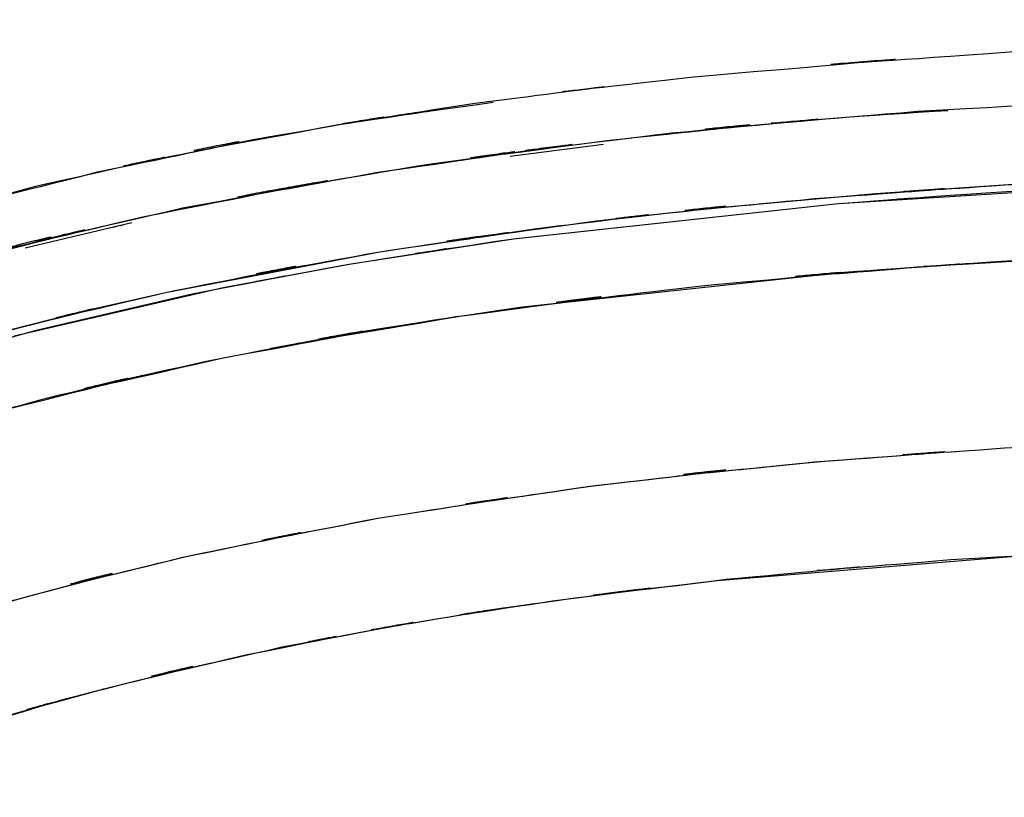
# Model space of a CAD drawing. Units: inches. Extents: x -118 to 110, y -17 to 78.
# Drawn here: x -42 to -34, y 70 to 77 of the extents above; entities that cross this region are included whole.
import ezdxf

# ---------------------------------------------------------------- set-up
doc = ezdxf.new("R2010")
doc.units = ezdxf.units.IN
doc.header["$MEASUREMENT"] = 0

# ---------------------------------------------------------------- blocks, each defined once
blk = doc.blocks.new('block 1647')
at = {"color": 7, "lineweight": 25, "true_color": 0xffffff}
blk.add_open_spline([(-43.9045, 70.5991), (-42.275, 71.1403), (-44.4506, 70.4279), (-42.8167, 70.9553), (-41.1338, 71.4376), (-43.3807, 70.8044), (-41.6933, 71.2719)], degree=3, knots=[0, 0, 0, 0, 1, 1, 1, 2, 2, 2, 2], dxfattribs=at)
blk = doc.blocks.new('block 1648')
at = {"color": 7, "lineweight": 25, "true_color": 0xffffff}
blk.add_open_spline([(-41.6933, 71.2719), (-39.8233, 71.7246), (-42.3189, 71.1314), (-40.4455, 71.5685), (-38.4944, 71.9589), (-41.0983, 71.4493), (-39.1436, 71.8235)], degree=3, knots=[0, 0, 0, 0, 1, 1, 1, 2, 2, 2, 2], dxfattribs=at)
blk = doc.blocks.new('block 1649')
at = {"color": 7, "lineweight": 25, "true_color": 0xffffff}
blk.add_open_spline([(-39.1436, 71.8235), (-37.1127, 72.1501), (-39.8218, 71.7236), (-37.789, 72.0364), (-35.6418, 72.3089), (-38.5062, 71.9561), (-36.3568, 72.2128)], degree=3, knots=[0, 0, 0, 0, 1, 1, 1, 2, 2, 2, 2], dxfattribs=at)
blk = doc.blocks.new('block 1650')
at = {"color": 7, "lineweight": 25, "true_color": 0xffffff}
blk.add_lwpolyline([(-36.3569, 72.2128), (-33.5486, 72.4436)], dxfattribs=at)
blk = doc.blocks.new('block 1745')
at = {"color": 7, "lineweight": 25, "true_color": 0xffffff}
blk.add_open_spline([(-39.3077, 72.7568), (-36.4628, 73.1953), (-40.2581, 72.6248), (-37.4102, 73.042), (-34.5587, 73.3652), (-38.3634, 72.9579), (-35.5078, 73.2456), (-32.6548, 73.462), (-36.4595, 73.1829), (-33.6054, 73.3851)], degree=3, knots=[0, 0, 0, 0, 1, 1, 1, 2, 2, 2, 3, 3, 3, 3], dxfattribs=at)
blk = doc.blocks.new('block 1746')
at = {"color": 7, "lineweight": 25, "true_color": 0xffffff}
blk.add_open_spline([(-44.2198, 71.4962), (-41.7817, 72.282), (-45.0375, 71.2509), (-42.592, 72.0119), (-40.1373, 72.6593), (-43.4177, 71.8259), (-40.9517, 72.4284), (-38.488, 72.9311), (-41.7756, 72.2744), (-39.3077, 72.7568)], degree=3, knots=[0, 0, 0, 0, 1, 1, 1, 2, 2, 2, 3, 3, 3, 3], dxfattribs=at)
blk = doc.blocks.new('block 1748')
at = {"color": 7, "lineweight": 25, "true_color": 0xffffff}
blk.add_open_spline([(-21.7986, 72.7051), (-26.5008, 72.6848), (-20.2312, 72.7175), (-24.9334, 72.6889), (-29.6355, 72.6241), (-23.3663, 72.7199), (-28.068, 72.641), (-32.7659, 72.5225), (-26.5025, 72.6944), (-31.1997, 72.5552), (-35.8852, 72.334), (-29.6396, 72.6589), (-34.3225, 72.393), (-37.255, 72.1497), (-33.3467, 72.4922), (-36.2768, 72.2214), (-39.1932, 71.8686), (-35.3076, 72.3633), (-38.2194, 71.974), (-41.1106, 71.4821), (-37.2605, 72.1659), (-40.1446, 71.6323), (-42.9995, 70.9798), (-39.2022, 71.8869), (-42.0432, 71.1786), (-44.8402, 70.3262), (-41.1175, 71.4855), (-43.9045, 70.5991)], degree=3, knots=[0, 0, 0, 0, 1, 1, 1, 2, 2, 2, 3, 3, 3, 4, 4, 4, 5, 5, 5, 6, 6, 6, 7, 7, 7, 8, 8, 8, 9, 9, 9, 9], dxfattribs=at)
blk = doc.blocks.new('block 1872')
at = {"color": 7, "lineweight": 25, "true_color": 0xffffff}
blk.add_open_spline([(-29.4587, 75.1728), (-31.2653, 75.1225), (-28.8565, 75.1911), (-30.6631, 75.1383), (-32.7157, 75.066), (-29.9789, 75.1666), (-32.0314, 75.0884), (-34.3268, 74.9802), (-31.2667, 75.1321), (-33.5615, 75.0123), (-36.0949, 74.8414), (-32.7175, 75.076), (-35.2503, 74.8951)], degree=3, knots=[0, 0, 0, 0, 1, 1, 1, 2, 2, 2, 3, 3, 3, 4, 4, 4, 4], dxfattribs=at)
blk = doc.blocks.new('block 1873')
at = {"color": 7, "lineweight": 25, "true_color": 0xffffff}
blk.add_lwpolyline([(-35.2503, 74.8951), (-38.0499, 74.5933)], dxfattribs=at)
blk = doc.blocks.new('block 1874')
at = {"color": 7, "lineweight": 25, "true_color": 0xffffff}
blk.add_open_spline([(-38.0499, 74.5933), (-40.1232, 74.2829), (-37.3606, 74.707), (-39.4313, 74.3815), (-41.4868, 73.9991), (-38.7477, 74.5189), (-40.8007, 74.1214)], degree=3, knots=[0, 0, 0, 0, 1, 1, 1, 2, 2, 2, 2], dxfattribs=at)
blk = doc.blocks.new('block 1875')
at = {"color": 7, "lineweight": 25, "true_color": 0xffffff}
blk.add_open_spline([(-40.8007, 74.1214), (-42.8421, 73.6594), (-40.1234, 74.2874), (-42.1601, 73.8072), (-44.1753, 73.2594), (-41.4914, 74.0018), (-43.502, 73.4358)], degree=3, knots=[0, 0, 0, 0, 1, 1, 1, 2, 2, 2, 2], dxfattribs=at)
blk = doc.blocks.new('block 1878')
at = {"color": 7, "lineweight": 25, "true_color": 0xffffff}
blk.add_open_spline([(-44.2198, 71.4962), (-41.8616, 72.2582), (-45.0106, 71.2574), (-42.6454, 71.9968), (-40.1924, 72.6482), (-43.4706, 71.8094), (-41.0062, 72.416), (-38.4609, 72.938), (-41.8576, 72.2569), (-39.3077, 72.7568)], degree=3, knots=[0, 0, 0, 0, 1, 1, 1, 2, 2, 2, 3, 3, 3, 3], dxfattribs=at)
blk = doc.blocks.new('block 1879')
at = {"color": 7, "lineweight": 25, "true_color": 0xffffff}
blk.add_open_spline([(-39.3077, 72.7568), (-36.4736, 73.1939), (-40.2545, 72.6252), (-37.4174, 73.041), (-34.5659, 73.3648), (-38.3705, 72.9569), (-35.515, 73.2449), (-32.6511, 73.4623), (-36.4704, 73.1819), (-33.6054, 73.3851)], degree=3, knots=[0, 0, 0, 0, 1, 1, 1, 2, 2, 2, 3, 3, 3, 3], dxfattribs=at)
blk = doc.blocks.new('block 1978')
at = {"color": 7, "lineweight": 25, "true_color": 0xffffff}
blk.add_open_spline([(-46.6163, 72.2989), (-43.714, 73.452), (-47.593, 71.9399), (-44.6768, 73.0548), (-41.7009, 74.0084), (-45.6824, 72.7795), (-42.686, 73.6694), (-39.6473, 74.418), (-43.7068, 73.454), (-40.6563, 74.1513), (-37.5738, 74.7198), (-41.6893, 73.9929), (-38.5986, 74.5148), (-35.4856, 74.9272), (-39.6393, 74.4028), (-36.5217, 74.777), (-33.3887, 75.0622), (-37.5678, 74.7022), (-34.4321, 74.9568), (-29.7095, 75.2197), (-36.0079, 74.8986), (-31.2829, 75.1173), (-26.5444, 75.2562), (-32.8628, 75.0849), (-28.1238, 75.2031), (-23.3802, 75.283), (-29.7051, 75.1859), (-24.9613, 75.2517), (-20.2174, 75.2803), (-26.5426, 75.2479), (-21.7986, 75.2679)], degree=3, knots=[0, 0, 0, 0, 1, 1, 1, 2, 2, 2, 3, 3, 3, 4, 4, 4, 5, 5, 5, 6, 6, 6, 7, 7, 7, 8, 8, 8, 9, 9, 9, 10, 10, 10, 10], dxfattribs=at)
blk = doc.blocks.new('block 1981')
at = {"color": 7, "lineweight": 25, "true_color": 0xffffff}
blk.add_open_spline([(-29.4741, 75.7747), (-31.9184, 75.704), (-28.6595, 75.8012), (-31.1036, 75.7257), (-33.3751, 75.6369), (-30.3465, 75.7609), (-32.6179, 75.6637), (-34.7165, 75.5531), (-31.9187, 75.7078), (-34.0168, 75.5866), (-35.9414, 75.4494), (-33.3755, 75.6362), (-35.2997, 75.4932)], degree=3, knots=[0, 0, 0, 0, 1, 1, 1, 2, 2, 2, 3, 3, 3, 4, 4, 4, 4], dxfattribs=at)
blk = doc.blocks.new('block 1982')
at = {"color": 7, "lineweight": 25, "true_color": 0xffffff}
blk.add_lwpolyline([(-35.2997, 75.4932), (-38.1295, 75.1862)], dxfattribs=at)
blk = doc.blocks.new('block 1983')
at = {"color": 7, "lineweight": 25, "true_color": 0xffffff}
blk.add_lwpolyline([(-38.1295, 75.1862), (-39.5405, 74.9688)], dxfattribs=at)
blk = doc.blocks.new('block 1984')
at = {"color": 7, "lineweight": 25, "true_color": 0xffffff}
blk.add_lwpolyline([(-39.5405, 74.9688), (-40.6546, 74.7604)], dxfattribs=at)
blk = doc.blocks.new('block 1985')
at = {"color": 7, "lineweight": 25, "true_color": 0xffffff}
blk.add_lwpolyline([(-40.6546, 74.7604), (-42.4747, 74.3415)], dxfattribs=at)
blk = doc.blocks.new('block 2068')
at = {"color": 7, "lineweight": 25, "true_color": 0xffffff}
blk.add_lwpolyline([(-32.5361, 75.6679), (-35.2997, 75.4932)], dxfattribs=at)
blk = doc.blocks.new('block 2069')
at = {"color": 7, "lineweight": 25, "true_color": 0xffffff}
blk.add_lwpolyline([(-35.2997, 75.4932), (-38.1316, 75.1862)], dxfattribs=at)
blk = doc.blocks.new('block 2070')
at = {"color": 7, "lineweight": 25, "true_color": 0xffffff}
blk.add_open_spline([(-38.1316, 75.1862), (-40.2741, 74.8634), (-37.4191, 75.3044), (-39.5591, 74.9657), (-41.6072, 74.5823), (-38.878, 75.1032), (-40.9237, 74.7053)], degree=3, knots=[0, 0, 0, 0, 1, 1, 1, 2, 2, 2, 2], dxfattribs=at)
blk = doc.blocks.new('block 2071')
at = {"color": 7, "lineweight": 25, "true_color": 0xffffff}
blk.add_lwpolyline([(-40.9237, 74.7053), (-42.2836, 74.3904)], dxfattribs=at)
blk = doc.blocks.new('block 2072')
at = {"color": 7, "lineweight": 25, "true_color": 0xffffff}
blk.add_lwpolyline([(-42.2836, 74.3904), (-43.6742, 74.0056)], dxfattribs=at)
blk = doc.blocks.new('block 2100')
at = {"color": 7, "lineweight": 25, "true_color": 0xffffff}
blk.add_open_spline([(-42.8026, 74.3232), (-40.2388, 74.9558), (-43.6611, 74.13), (-41.0914, 74.736), (-38.3955, 75.2603), (-41.9942, 74.5802), (-39.2921, 75.076)], degree=3, knots=[0, 0, 0, 0, 1, 1, 1, 2, 2, 2, 2], dxfattribs=at)
blk = doc.blocks.new('block 2101')
at = {"color": 7, "lineweight": 25, "true_color": 0xffffff}
blk.add_open_spline([(-39.2921, 75.076), (-37.1332, 75.4012), (-40.0131, 74.9771), (-37.8522, 75.2882), (-35.5826, 75.5566), (-38.6101, 75.209), (-36.3384, 75.4622)], degree=3, knots=[0, 0, 0, 0, 1, 1, 1, 2, 2, 2, 2], dxfattribs=at)
blk = doc.blocks.new('block 2102')
at = {"color": 7, "lineweight": 25, "true_color": 0xffffff}
blk.add_lwpolyline([(-36.3384, 75.4622), (-34.979, 75.5821)], dxfattribs=at)
blk = doc.blocks.new('block 2103')
at = {"color": 7, "lineweight": 25, "true_color": 0xffffff}
blk.add_lwpolyline([(-34.979, 75.5821), (-33.6051, 75.6744)], dxfattribs=at)
blk = doc.blocks.new('block 2197')
at = {"color": 7, "lineweight": 25, "true_color": 0xffffff}
blk.add_open_spline([(-21.7986, 76.6166), (-26.601, 76.5963), (-20.198, 76.6294), (-25.0003, 76.6001), (-29.802, 76.5333), (-23.3997, 76.6325), (-28.2014, 76.5505), (-33.0061, 76.4292), (-26.6002, 76.6053), (-31.4044, 76.4623), (-36.2177, 76.2353), (-29.8017, 76.5688), (-34.6124, 76.2956), (-37.8224, 76.0296), (-33.5443, 76.4055), (-36.7515, 76.1078), (-39.9553, 75.7168), (-35.687, 76.2649), (-38.8855, 75.8339), (-42.0731, 75.2879), (-37.8289, 76.0482), (-41.0077, 75.4539), (-44.1641, 74.7242), (-39.9639, 75.7323), (-43.1079, 74.9496), (-46.2165, 74.019), (-42.0857, 75.3037), (-45.1732, 74.3074), (-48.2047, 73.1419), (-44.1724, 74.7218), (-47.1894, 73.5171)], degree=3, knots=[0, 0, 0, 0, 1, 1, 1, 2, 2, 2, 3, 3, 3, 4, 4, 4, 5, 5, 5, 6, 6, 6, 7, 7, 7, 8, 8, 8, 9, 9, 9, 10, 10, 10, 10], dxfattribs=at)
blk = doc.blocks.new('block 2202')
at = {"color": 7, "lineweight": 25, "true_color": 0xffffff}
blk.add_lwpolyline([(-42.8026, 74.3232), (-41.8764, 74.5582)], dxfattribs=at)
blk = doc.blocks.new('block 2203')
at = {"color": 7, "lineweight": 25, "true_color": 0xffffff}
blk.add_lwpolyline([(-41.8764, 74.5582), (-41.1438, 74.7249)], dxfattribs=at)
blk = doc.blocks.new('block 2204')
at = {"color": 7, "lineweight": 25, "true_color": 0xffffff}
blk.add_lwpolyline([(-41.1438, 74.7249), (-39.2921, 75.076)], dxfattribs=at)
blk = doc.blocks.new('block 2205')
at = {"color": 7, "lineweight": 25, "true_color": 0xffffff}
blk.add_open_spline([(-39.2921, 75.076), (-36.4642, 75.488), (-40.2365, 74.952), (-37.4059, 75.3444), (-34.5623, 75.6527), (-38.3562, 75.2637), (-35.509, 75.5387), (-32.6535, 75.7488), (-36.4614, 75.478), (-33.6051, 75.6744)], degree=3, knots=[0, 0, 0, 0, 1, 1, 1, 2, 2, 2, 3, 3, 3, 3], dxfattribs=at)
blk = doc.blocks.new('block 2226')
at = {"color": 7, "lineweight": 25, "true_color": 0xffffff}
blk.add_open_spline([(-41.5248, 75.3085), (-41.5812, 75.2979), (-41.5062, 75.3127), (-41.5624, 75.3013), (-41.6854, 75.271), (-41.5216, 75.3127), (-41.6444, 75.2806)], degree=3, knots=[0, 0, 0, 0, 1, 1, 1, 2, 2, 2, 2], dxfattribs=at)
blk = doc.blocks.new('block 2277')
at = {"color": 7, "lineweight": 25, "true_color": 0xffffff}
blk.add_open_spline([(-21.7986, 77.0828), (-26.2295, 77.0655), (-20.3218, 77.0938), (-24.7526, 77.069), (-29.183, 77.0118), (-23.2758, 77.0962), (-27.706, 77.0266), (-32.1361, 76.926), (-26.2296, 77.0704), (-30.6594, 76.9543), (-35.0885, 76.7792), (-29.1838, 77.0342), (-33.6116, 76.8268), (-38.035, 76.5085), (-32.1401, 76.9691), (-36.5591, 76.5967), (-39.445, 76.2635), (-35.5998, 76.7283), (-38.4818, 76.3641), (-41.3522, 75.9121), (-37.5289, 76.5391), (-40.3935, 76.0506), (-43.2395, 75.4605), (-39.4507, 76.2756), (-42.2878, 75.6431), (-45.0976, 74.8968), (-41.3591, 75.9214), (-44.1571, 75.1308), (-46.919, 74.2199), (-43.2488, 75.4701), (-45.9921, 74.5058), (-48.6848, 73.4079), (-45.1027, 74.8927), (-47.7832, 73.7634)], degree=3, knots=[0, 0, 0, 0, 1, 1, 1, 2, 2, 2, 3, 3, 3, 4, 4, 4, 5, 5, 5, 6, 6, 6, 7, 7, 7, 8, 8, 8, 9, 9, 9, 10, 10, 10, 11, 11, 11, 11], dxfattribs=at)
blk = doc.blocks.new('block 2278')
at = {"color": 7, "lineweight": 25, "true_color": 0xffffff}
blk.add_open_spline([(-44.4225, 74.5417), (-42.7904, 75.0667), (-44.9692, 74.3756), (-43.333, 74.8872), (-40.3568, 75.6613), (-44.3362, 74.6708), (-41.3433, 75.3823), (-38.3211, 75.9765), (-42.3556, 75.2121), (-39.326, 75.7647), (-36.2737, 76.2081), (-40.3471, 75.6417), (-37.2893, 76.0479), (-34.2162, 76.3676), (-38.3159, 75.9665), (-35.2394, 76.2484), (-33.9029, 76.3386), (-35.6851, 76.2211), (-34.3484, 76.3069)], degree=3, knots=[0, 0, 0, 0, 1, 1, 1, 2, 2, 2, 3, 3, 3, 4, 4, 4, 5, 5, 5, 6, 6, 6, 6], dxfattribs=at)
blk = doc.blocks.new('block 2306')
at = {"color": 7, "lineweight": 25, "true_color": 0xffffff}
blk.add_lwpolyline([(-41.4487, 75.3265), (-42.3773, 75.108)], dxfattribs=at)
blk = doc.blocks.new('block 2307')
at = {"color": 7, "lineweight": 25, "true_color": 0xffffff}
blk.add_lwpolyline([(-38.0901, 75.9152), (-38.1569, 75.9056)], dxfattribs=at)
blk = doc.blocks.new('block 2308')
at = {"color": 7, "lineweight": 25, "true_color": 0xffffff}
blk.add_lwpolyline([(-37.3439, 76.0096), (-38.0901, 75.9152)], dxfattribs=at)
blk = doc.blocks.new('block 2310')
at = {"color": 7, "lineweight": 25, "true_color": 0xffffff}
blk.add_open_spline([(-45.8974, 74.5382), (-45.7776, 74.5875), (-45.9373, 74.5217), (-45.8176, 74.5709), (-42.8095, 75.6172), (-46.8422, 74.284), (-43.8012, 75.2376), (-40.7259, 76.0575), (-44.833, 74.9923), (-41.7477, 75.7702), (-38.6351, 76.4144), (-42.793, 75.5941), (-39.6688, 76.1801), (-37.624, 76.4833), (-40.3518, 76.0885), (-38.3049, 76.3775)], degree=3, knots=[0, 0, 0, 0, 1, 1, 1, 2, 2, 2, 3, 3, 3, 4, 4, 4, 5, 5, 5, 5], dxfattribs=at)

msp = doc.modelspace()

# ---------------------------------------------------------------- block references
for name in ['block 2277', 'block 2197', 'block 2310', 'block 2278', 'block 2308', 'block 2307', 'block 1981', 'block 2205', 'block 2068', 'block 2103', 'block 2102', 'block 2101', 'block 2069', 'block 1982', 'block 2306', 'block 1978', 'block 2100', 'block 2226', 'block 2070', 'block 1983', 'block 1872', 'block 2204', 'block 1984', 'block 1873', 'block 1985', 'block 2203', 'block 2071', 'block 1874', 'block 2202', 'block 2072', 'block 1875', 'block 1745', 'block 1879', 'block 1746', 'block 1878', 'block 1748', 'block 1650', 'block 1649', 'block 1648', 'block 1647']:
    msp.add_blockref(name, (0, 0))

doc.saveas('drawing.dxf')
